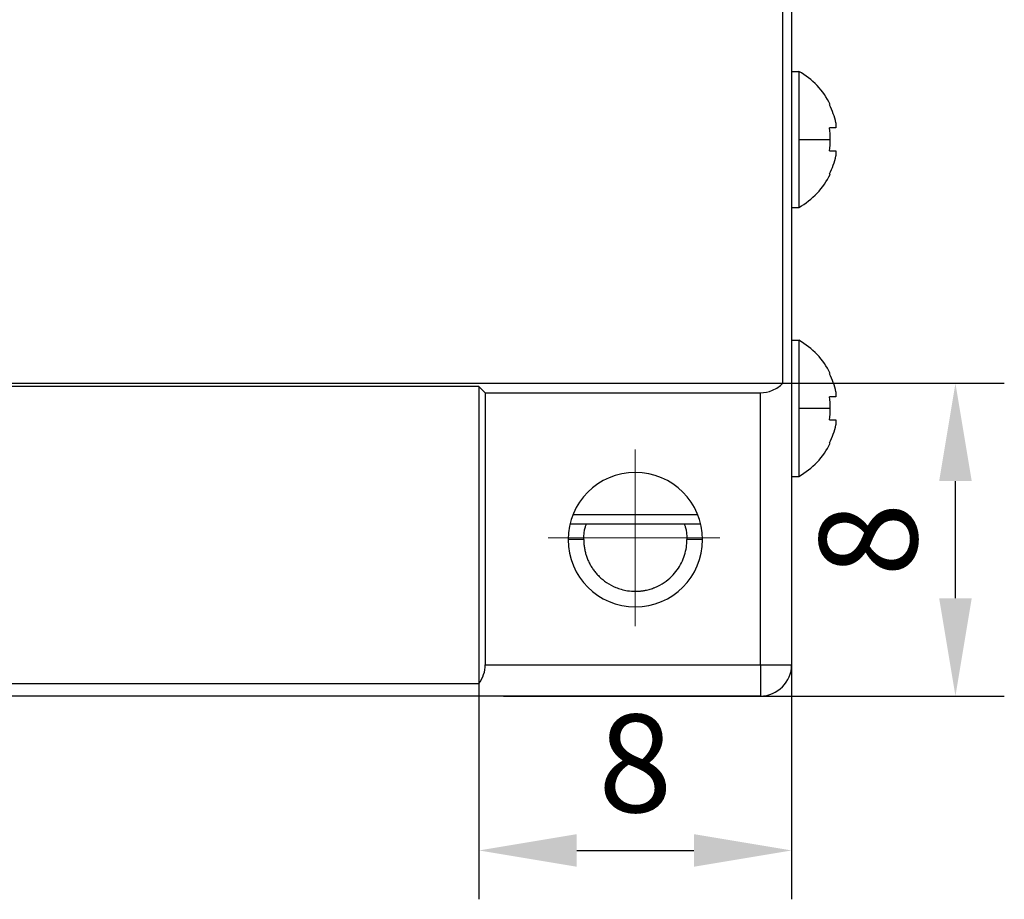
# Model space of a CAD drawing. Units: millimetres. Extents: x 11673 to 11970, y -7557 to -7347.
# Drawn here: x 11910 to 11935, y -7445 to -7423 of the extents above; entities that cross this region are included whole.
import ezdxf

# ---------------------------------------------------------------- set-up
doc = ezdxf.new("R2010")
doc.units = ezdxf.units.MM
doc.header["$LTSCALE"] = 10
doc.header["$PDMODE"] = 34
doc.linetypes.add('CENTER', pattern=[2, 1.25, -0.25, 0.25, -0.25])
doc.layers.add('2细线层', color=4, linetype='Continuous', lineweight=15)
doc.layers.add('3中心线层', color=1, linetype='CENTER', lineweight=9)
doc.styles.add('TH-GBD2M', font='calibri.ttf', dxfattribs={"width": 0.8, "height": 2.5})
doc.dimstyles.new('ISO-25', dxfattribs={"dimtxt": 2.5, "dimasz": 2.5, "dimexe": 1.25, "dimexo": 0.625, "dimtad": 1, "dimtoh": 1, "dimtxsty": 'TH-GBD2M', "dimcen": 2.5, "dimadec": 0, "dimazin": 0, "dimtfac": 1, "dimtmove": 0, "dimatfit": 3, "dimfxl": 1, "dimarcsym": 0})

# ---------------------------------------------------------------- blocks, each defined once
blk = doc.blocks.new('*D66')
at = {"layer": '2细线层', "color": 0, "lineweight": -2, "transparency": 16777216}
for p, q in [((11921.632, -7432.941), (11921.632, -7445.437)), ((11929.632, -7435.241), (11929.632, -7445.437)), ((11924.132, -7444.187), (11927.132, -7444.187))]:
    blk.add_line(p, q, dxfattribs=at)
at = {"layer": '2细线层', "color": 0, "transparency": 16777216}
for points in [[(11924.132, -7443.771), (11924.132, -7444.604), (11921.632, -7444.187)], [(11927.132, -7443.771), (11927.132, -7444.604), (11929.632, -7444.187)]]:
    blk.add_solid(points, dxfattribs=at)
at = {"layer": 'Defpoints', "color": 0, "transparency": 16777216}
for p in [(11921.632, -7432.316), (11929.632, -7434.616), (11929.632, -7444.187)]:
    blk.add_point(p, dxfattribs=at)
at = {"layer": '2细线层', "color": 0, "transparency": 16777216, "insert": (11925.632, -7442.282), "char_height": 2.5, "attachment_point": 5, "style": 'TH-GBD2M'}
blk.add_mtext('8', dxfattribs=at)
blk = doc.blocks.new('*D67')
at = {"layer": '2细线层', "color": 0, "lineweight": -2, "transparency": 16777216}
for p, q in [((11922.257, -7432.236), (11935.072, -7432.236)), ((11933.822, -7437.736), (11933.822, -7434.736)), ((11922.257, -7440.236), (11935.072, -7440.236))]:
    blk.add_line(p, q, dxfattribs=at)
at = {"layer": '2细线层', "color": 0, "transparency": 16777216}
for points in [[(11933.406, -7434.736), (11934.239, -7434.736), (11933.822, -7432.236)], [(11933.406, -7437.736), (11934.239, -7437.736), (11933.822, -7440.236)]]:
    blk.add_solid(points, dxfattribs=at)
at = {"layer": 'Defpoints', "color": 0, "transparency": 16777216}
for p in [(11921.632, -7432.236), (11933.822, -7432.236), (11921.632, -7440.236)]:
    blk.add_point(p, dxfattribs=at)
at = {"layer": '2细线层', "color": 0, "transparency": 16777216, "insert": (11931.917, -7436.236), "char_height": 2.5, "attachment_point": 5, "rotation": 90, "style": 'TH-GBD2M'}
blk.add_mtext('8', dxfattribs=at)

msp = doc.modelspace()

# ---------------------------------------------------------------- linework, layer by layer
at = {"color": 7, "linetype": 'Continuous', "lineweight": 25}
for p, q in [((11929.632, -7393.036), (11929.632, -7439.436)), ((11929.404, -7432.236), (11929.404, -7400.236)), ((11929.632, -7424.256), (11929.819, -7424.256)), ((11929.819, -7424.256), (11929.819, -7425.996)), ((11930.602, -7425.112), (11930.621, -7425.102)), ((11930.765, -7425.7), (11930.602, -7425.7)), ((11930.765, -7425.576), (11930.765, -7425.7)), ((11929.819, -7425.996), (11930.621, -7425.996)), ((11929.819, -7425.996), (11929.819, -7427.736)), ((11930.602, -7426.292), (11930.765, -7426.292)), ((11930.765, -7426.292), (11930.765, -7426.416)), ((11930.621, -7426.891), (11930.602, -7426.881)), ((11929.632, -7427.736), (11929.819, -7427.736)), ((11929.632, -7431.136), (11929.819, -7431.136)), ((11929.819, -7431.136), (11929.819, -7432.876)), ((11930.602, -7431.992), (11930.621, -7431.982)), ((11881.861, -7432.236), (11929.404, -7432.236)), ((11921.632, -7432.316), (11889.632, -7432.316)), ((11921.792, -7432.476), (11921.632, -7432.316)), ((11921.632, -7432.316), (11921.632, -7439.916)), ((11921.792, -7432.476), (11928.832, -7432.476)), ((11921.792, -7432.476), (11921.792, -7439.436)), ((11928.832, -7439.436), (11928.832, -7432.476)), ((11930.765, -7432.58), (11930.602, -7432.58)), ((11930.765, -7432.456), (11930.765, -7432.58)), ((11929.819, -7432.876), (11930.621, -7432.876)), ((11929.819, -7432.876), (11929.819, -7434.616)), ((11930.602, -7433.172), (11930.765, -7433.172)), ((11930.765, -7433.172), (11930.765, -7433.296)), ((11930.621, -7433.771), (11930.602, -7433.761)), ((11929.632, -7434.616), (11929.819, -7434.616)), ((11924.036, -7435.596), (11927.229, -7435.596)), ((11927.305, -7435.836), (11923.96, -7435.836)), ((11924.312, -7436.236), (11923.912, -7436.236)), ((11927.352, -7436.236), (11926.952, -7436.236)), ((11921.792, -7439.436), (11928.832, -7439.436)), ((11928.832, -7439.436), (11928.832, -7440.236)), ((11928.832, -7439.436), (11929.632, -7439.436)), ((11889.632, -7439.916), (11921.632, -7439.916)), ((11928.832, -7440.236), (11901.632, -7440.236))]:
    msp.add_line(p, q, dxfattribs=at)
for centre, radius, start, end in [((11928.832, -7425.996), 2, 26.5727, 60.4586), ((11928.832, -7425.996), 1.978, 12.2638, 26.5735), ((11928.391, -7425.996), 2.23, 359.9967, 7.6229), ((11928.391, -7425.996), 2.23, 352.3771, 0.0033), ((11928.832, -7425.996), 1.978, 333.4265, 347.7362), ((11928.832, -7425.996), 2, 299.5414, 333.4273), ((11928.832, -7432.876), 2, 26.5727, 60.4586), ((11928.832, -7432.876), 1.978, 12.2638, 26.5735), ((11928.391, -7432.876), 2.23, 359.9967, 7.6229), ((11928.391, -7432.876), 2.23, 352.3771, 0.0033), ((11928.832, -7432.876), 1.978, 333.4265, 347.7362), ((11928.832, -7432.876), 2, 299.5414, 333.4273), ((11925.632, -7436.236), 1.72, 90, 270), ((11925.632, -7436.236), 1.72, 270, 90), ((11928.832, -7439.436), 0.8, 270, 0)]:
    msp.add_arc(centre, radius, start, end, dxfattribs=at)
for points, knots in [([(11928.832, -7432.476), (11928.936, -7432.476), (11929.043, -7432.456), (11929.241, -7432.372), (11929.332, -7432.31), (11929.404, -7432.236)], [0, 0, 0, 0, 0.5, 0.5, 1, 1, 1, 1]), ([(11924.312, -7436.236), (11924.315, -7436.123), (11924.319, -7435.984), (11924.372, -7435.859), (11924.382, -7435.836)], [0, 0, 0, 0, 0.817407, 1, 1, 1, 1]), ([(11926.883, -7435.836), (11926.892, -7435.859), (11926.946, -7435.984), (11926.949, -7436.123), (11926.952, -7436.236)], [0, 0, 0, 0, 0.181112, 1, 1, 1, 1]), ([(11924.312, -7436.236), (11924.313, -7436.27), (11924.315, -7436.337), (11924.327, -7436.438), (11924.346, -7436.538), (11924.374, -7436.637), (11924.409, -7436.735), (11924.452, -7436.831), (11924.504, -7436.924), (11924.563, -7437.013), (11924.63, -7437.097), (11924.736, -7437.21), (11924.898, -7437.343), (11925.093, -7437.447), (11925.276, -7437.51), (11925.444, -7437.548), (11925.567, -7437.554), (11925.632, -7437.556)], [0, 0, 0, 0, 0.047858, 0.09617, 0.14495, 0.194209, 0.243959, 0.294209, 0.344972, 0.396258, 0.448076, 0.500437, 0.62001, 0.750116, 0.82021, 0.903506, 1, 1, 1, 1]), ([(11925.632, -7437.556), (11925.668, -7437.556), (11925.734, -7437.554), (11925.829, -7437.543), (11925.911, -7437.527), (11925.982, -7437.51), (11926.042, -7437.492), (11926.091, -7437.474), (11926.204, -7437.43), (11926.369, -7437.342), (11926.559, -7437.186), (11926.706, -7437.014), (11926.818, -7436.83), (11926.896, -7436.635), (11926.944, -7436.436), (11926.95, -7436.302), (11926.952, -7436.236)], [0, 0, 0, 0, 0.051509, 0.097755, 0.138737, 0.174454, 0.204906, 0.230093, 0.250014, 0.382575, 0.499773, 0.605757, 0.708671, 0.808611, 0.905683, 1, 1, 1, 1]), ([(11921.632, -7439.916), (11921.683, -7439.849), (11921.724, -7439.771), (11921.779, -7439.607), (11921.792, -7439.521), (11921.792, -7439.436)], [0, 0, 0, 0, 0.5, 0.5, 1, 1, 1, 1])]:
    msp.add_open_spline(points, degree=3, knots=knots, dxfattribs=at)
at = {"layer": '3中心线层'}
for p, q in [((11925.632, -7433.932), (11925.632, -7438.45)), ((11923.406, -7436.191), (11927.792, -7436.191))]:
    msp.add_line(p, q, dxfattribs=at)

# ---------------------------------------------------------------- dimensions: what is measured, and where the dimension line sits
at = {"layer": '2细线层'}
dim = msp.add_linear_dim(base=(11933.822, -7432.236), p1=(11921.632, -7440.236), p2=(11921.632, -7432.236), angle=90, dimstyle='ISO-25', dxfattribs=at)
dim.commit()
dim.dimension.update_dxf_attribs({"geometry": '*D67', "text_midpoint": (11931.917, -7436.236)})
dim = msp.add_linear_dim(base=(11929.632, -7444.187), p1=(11921.632, -7432.316), p2=(11929.632, -7434.616), dimstyle='ISO-25', dxfattribs=at)
dim.commit()
dim.dimension.update_dxf_attribs({"geometry": '*D66', "text_midpoint": (11925.632, -7442.282)})

doc.saveas('drawing.dxf')
